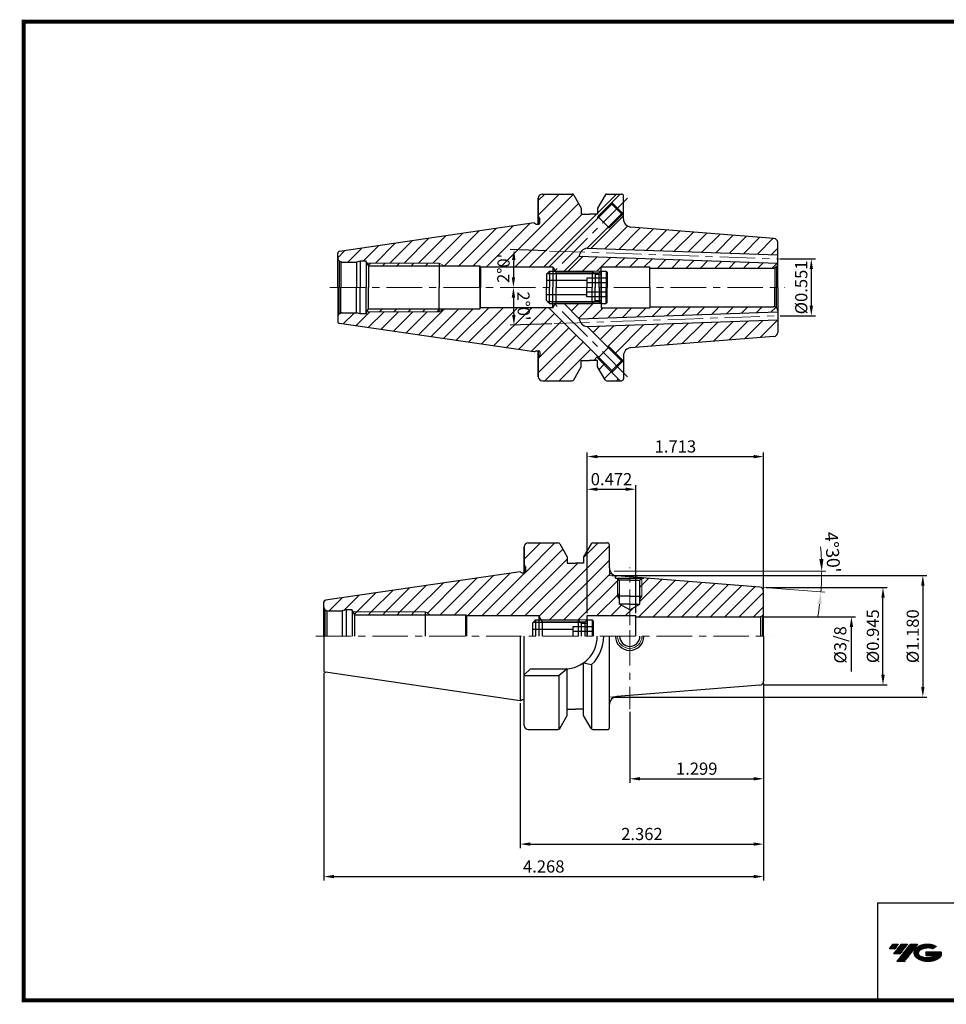
# Model space of a CAD drawing. Extents: x 1532 to 1882, y 227 to 470.
# Drawn here: x 1532 to 1760, y 227 to 469 of the extents above; entities that cross this region are included whole.
import ezdxf

# ---------------------------------------------------------------- set-up
doc = ezdxf.new("R2010")
doc.units = 0
doc.header["$LTSCALE"] = 7
doc.header["$MEASUREMENT"] = 0
doc.linetypes.add('CENTER', pattern=[2, 1.25, -0.25, 0.25, -0.25])
doc.linetypes.add('PHANTOM', pattern=[2.5, 1.25, -0.25, 0.25, -0.25, 0.25, -0.25])
doc.layers.get('0').update_dxf_attribs({"linetype": 'CONTINUOUS'})
doc.layers.get('DEFPOINTS').update_dxf_attribs({"linetype": 'CONTINUOUS'})
for name, color, linetype, lineweight in [('SSK-가는실선', 3, 'CONTINUOUS', 15), ('SSK-가상선', 4, 'PHANTOM', 15), ('SSK-중심선', 1, 'CENTER', 15), ('SSK-해칭', 2, 'CONTINUOUS', 15)]:
    doc.layers.add(name, color=color, linetype=linetype, lineweight=lineweight)
doc.styles.add('Hun-치수', font='txt', dxfattribs={"width": 0.7})
doc.styles.get("Standard").update_dxf_attribs({"font": 'ISOCP', "height": 3, "bigfont": 'WHGTXT.SHX'})
doc.dimstyles.new('ISO-25$0', dxfattribs={"dimtxt": 3, "dimasz": 2.5, "dimexe": 1.25, "dimexo": 0.625, "dimtad": 1, "dimlfac": 25.4, "dimdsep": 46, "dimtxsty": 'STANDARD', "dimcen": 2.5, "dimclrd": 2, "dimclre": 2, "dimclrt": 3, "dimadec": 0, "dimazin": 0, "dimtfac": 1, "dimtmove": 0, "dimatfit": 3, "dimfxl": 1, "dimtvp": 1, "dimtolj": 1, "dimtzin": 0, "dimarcsym": 0})
doc.dimstyles.new('ISO-25$2', dxfattribs={"dimtxt": 3, "dimasz": 2.5, "dimexe": 1.25, "dimexo": 0.625, "dimtad": 1, "dimtih": 1, "dimlfac": 25.4, "dimdsep": 46, "dimtxsty": 'STANDARD', "dimcen": 2.5, "dimclrd": 2, "dimclre": 2, "dimadec": 1, "dimazin": 0, "dimtfac": 1, "dimtmove": 0, "dimatfit": 3, "dimfxl": 1, "dimtvp": 1, "dimtolj": 1, "dimtzin": 0, "dimarcsym": 0})
doc.dimstyles.new('SSK-치수', dxfattribs={"dimtxt": 3.2, "dimasz": 3, "dimexe": 1, "dimexo": 1, "dimgap": 1.2, "dimtad": 1, "dimdec": 4, "dimrnd": 1e-08, "dimdsep": 46, "dimtxsty": 'Hun-치수', "dimcen": 0.09, "dimclrd": 3, "dimclre": 3, "dimclrt": 2, "dimaunit": 1, "dimazin": 2, "dimtm": 1e-09, "dimtfac": 0.6875, "dimtdec": 4, "dimtmove": 0, "dimatfit": 3, "dimfxl": 1, "dimtolj": 1, "dimlwd": 15, "dimlwe": 15, "dimarcsym": 0})
pattern_1 = [(45, (1530.9383, 200.8748), (-1.767767, 1.767767), [])]
pattern_2 = [(45, (1510.8203, 280.892), (-1.767767, 1.767767), [])]

# ---------------------------------------------------------------- blocks, each defined once
blk = doc.blocks.new('*D69')
at = {"color": 2, "linetype": 'Continuous', "lineweight": -2}
for p, q in [((1606.49, 308.49), (1606.49, 257.27)), ((1714.89, 305.8), (1714.89, 257.27)), ((1608.99, 258.27), (1712.39, 258.27))]:
    blk.add_line(p, q, dxfattribs=at)
at = {"color": 2, "linetype": 'Continuous'}
for points in [[(1608.99, 258.69), (1608.99, 257.86), (1606.49, 258.27)], [(1712.39, 258.69), (1712.39, 257.86), (1714.89, 258.27)]]:
    blk.add_solid(points, dxfattribs=at)
at = {"layer": 'DEFPOINTS', "color": 0, "linetype": 'Continuous'}
for p in [(1606.49, 309.09), (1714.89, 306.4), (1714.89, 258.27)]:
    blk.add_point(p, dxfattribs=at)
at = {"color": 3, "linetype": 'Continuous', "insert": (1660.69, 260.37), "char_height": 3, "attachment_point": 5}
blk.add_mtext('4.268', dxfattribs=at)
blk = doc.blocks.new('*D66')
at = {"color": 2, "linetype": 'Continuous', "lineweight": -2}
for p, q in [((1715.49, 329.47), (1745.3, 329.47)), ((1744.3, 307.97), (1744.3, 326.97)), ((1714.87, 305.47), (1745.3, 305.47))]:
    blk.add_line(p, q, dxfattribs=at)
at = {"color": 2, "linetype": 'Continuous'}
for points in [[(1743.89, 326.97), (1744.72, 326.97), (1744.3, 329.47)], [(1743.89, 307.97), (1744.72, 307.97), (1744.3, 305.47)]]:
    blk.add_solid(points, dxfattribs=at)
at = {"layer": 'DEFPOINTS', "color": 0, "linetype": 'Continuous'}
for p in [(1714.89, 329.47), (1744.3, 329.47), (1714.27, 305.47)]:
    blk.add_point(p, dxfattribs=at)
at = {"color": 3, "linetype": 'Continuous', "insert": (1742.2, 317.47), "char_height": 3, "attachment_point": 5, "rotation": 90}
blk.add_mtext('%%C0.945', dxfattribs=at)
blk = doc.blocks.new('FGFG')
at = {"color": 4, "linetype": 'ByBlock'}
for p, q in [((427.82, 203.67), (428.57, 204.42)), ((428.03, 203.88), (439.61, 203.88)), ((428.57, 204.42), (439.07, 204.42)), ((428.57, 204.42), (428.57, 200.42)), ((439.07, 204.42), (439.82, 203.67)), ((439.07, 204.42), (439.07, 200.42)), ((441.32, 204.42), (441.32, 200.42)), ((441.32, 204.42), (442.57, 204.42)), ((442.57, 204.42), (442.82, 204.17)), ((442.57, 204.42), (442.57, 200.42)), ((442.82, 204.17), (442.82, 200.42)), ((427.82, 203.67), (427.82, 200.42)), ((427.82, 202.17), (437.82, 202.17)), ((442.82, 202.73), (437.82, 202.73)), ((437.82, 202.73), (437.82, 200.42)), ((442.82, 201.57), (437.82, 201.57)), ((439.82, 203.67), (439.82, 200.42)), ((439.82, 203.67), (441.32, 203.67))]:
    blk.add_line(p, q, dxfattribs=at)
blk = doc.blocks.new('*D67')
at = {"color": 3, "lineweight": 15}
for p, q in [((1678.08, 333.47), (1730.19, 333.47)), ((1714.97, 329.47), (1729.99, 328.28))]:
    blk.add_line(p, q, dxfattribs=at)
for start, end in [(2.6396, 5.2793), (355.5, 360), (350.2207, 352.8604)]:
    blk.add_arc((1664.07, 333.47), 65.12, start, end, dxfattribs=at)
at = {"color": 3}
for points in [[(1729.62, 336.48), (1728.62, 336.46), (1729.19, 333.47)], [(1728.19, 325.43), (1729.18, 325.33), (1728.99, 328.36)]]:
    blk.add_solid(points, dxfattribs=at)
at = {"layer": 'DEFPOINTS', "color": 0}
for p in [(1664.07, 333.47), (1664.07, 333.47), (1677.08, 333.47), (1729.1, 330.06), (1713.97, 329.54)]:
    blk.add_point(p, dxfattribs=at)
at = {"color": 2, "insert": (1731.87, 338.16), "char_height": 3.2, "attachment_point": 5, "rotation": 273.9594, "style": 'Hun-치수'}
blk.add_mtext("\\A1;4°30'", dxfattribs=at)
blk = doc.blocks.new('*D71')
at = {"color": 2, "linetype": 'Continuous', "lineweight": -2}
for p, q in [((1714.89, 305.8), (1714.89, 265.27)), ((1654.89, 301), (1654.89, 265.27)), ((1657.39, 266.27), (1712.39, 266.27))]:
    blk.add_line(p, q, dxfattribs=at)
at = {"color": 2, "linetype": 'Continuous'}
for points in [[(1657.39, 266.69), (1657.39, 265.86), (1654.89, 266.27)], [(1712.39, 266.69), (1712.39, 265.86), (1714.89, 266.27)]]:
    blk.add_solid(points, dxfattribs=at)
at = {"layer": 'DEFPOINTS', "color": 0, "linetype": 'Continuous'}
for p in [(1714.89, 306.4), (1654.89, 301.6), (1714.89, 266.27)]:
    blk.add_point(p, dxfattribs=at)
at = {"color": 3, "linetype": 'Continuous', "insert": (1684.89, 268.37), "char_height": 3, "attachment_point": 5}
blk.add_mtext('2.362', dxfattribs=at)
blk = doc.blocks.new('*D68')
at = {"color": 2, "linetype": 'Continuous', "lineweight": -2}
for p, q in [((1718.95, 410.38), (1727.64, 410.38)), ((1726.64, 407.88), (1726.64, 398.88)), ((1718.95, 396.38), (1727.64, 396.38))]:
    blk.add_line(p, q, dxfattribs=at)
at = {"color": 2, "linetype": 'Continuous'}
for points in [[(1726.22, 407.88), (1727.05, 407.88), (1726.64, 410.38)], [(1726.22, 398.88), (1727.05, 398.88), (1726.64, 396.38)]]:
    blk.add_solid(points, dxfattribs=at)
at = {"layer": 'DEFPOINTS', "color": 0, "linetype": 'Continuous'}
for p in [(1718.35, 410.38), (1718.35, 396.38), (1726.64, 396.38)]:
    blk.add_point(p, dxfattribs=at)
at = {"color": 3, "linetype": 'Continuous', "insert": (1724.54, 403.38), "char_height": 3, "attachment_point": 5, "rotation": 90}
blk.add_mtext('%%C0.551', dxfattribs=at)
blk = doc.blocks.new('*D72')
at = {"color": 2, "linetype": 'Continuous', "lineweight": -2}
blk.add_line((1661.48, 412.37), (1652.38, 412.68), dxfattribs=at)
blk.add_arc((1918.8, 403.38), 265.59, 178.5393, 179.4607, dxfattribs=at)
at = {"color": 2, "linetype": 'Continuous'}
for points in [[(1652.89, 410.16), (1653.72, 410.14), (1653.38, 412.65)], [(1653.65, 405.88), (1652.81, 405.88), (1653.22, 403.38)]]:
    blk.add_solid(points, dxfattribs=at)
at = {"layer": 'DEFPOINTS', "color": 0, "linetype": 'Continuous'}
for p in [(1662.08, 412.34), (1719.35, 410.34), (1653.29, 409.56), (1607.95, 403.38), (1720, 403.38)]:
    blk.add_point(p, dxfattribs=at)
at = {"color": 3, "linetype": 'Continuous', "insert": (1651.16, 408.05), "char_height": 3, "attachment_point": 5, "rotation": 89}
blk.add_mtext("2°0'", dxfattribs=at)
blk = doc.blocks.new('*D73')
at = {"color": 2, "linetype": 'Continuous', "lineweight": -2}
blk.add_line((1662.66, 394.43), (1652.38, 394.08), dxfattribs=at)
blk.add_arc((1918.8, 403.38), 265.59, 180.5393, 181.4607, dxfattribs=at)
at = {"color": 2, "linetype": 'Continuous'}
for points in [[(1652.81, 400.88), (1653.65, 400.88), (1653.22, 403.38)], [(1653.72, 396.62), (1652.89, 396.6), (1653.38, 394.11)]]:
    blk.add_solid(points, dxfattribs=at)
at = {"layer": 'DEFPOINTS', "color": 0, "linetype": 'Continuous'}
for p in [(1607.95, 403.38), (1720, 403.38), (1653.23, 400.29), (1719.35, 396.41), (1663.26, 394.46)]:
    blk.add_point(p, dxfattribs=at)
at = {"color": 3, "linetype": 'Continuous', "insert": (1655.36, 398.78), "char_height": 3, "attachment_point": 5, "rotation": 271}
blk.add_mtext("2°0'", dxfattribs=at)
blk = doc.blocks.new('*D74')
at = {"color": 2, "linetype": 'Continuous', "lineweight": -2}
for p, q in [((1714.89, 305.8), (1714.89, 281.36)), ((1681.89, 298.87), (1681.89, 281.36)), ((1684.39, 282.36), (1712.39, 282.36))]:
    blk.add_line(p, q, dxfattribs=at)
at = {"color": 2, "linetype": 'Continuous'}
for points in [[(1684.39, 282.78), (1684.39, 281.94), (1681.89, 282.36)], [(1712.39, 282.78), (1712.39, 281.94), (1714.89, 282.36)]]:
    blk.add_solid(points, dxfattribs=at)
at = {"layer": 'DEFPOINTS', "color": 0, "linetype": 'Continuous'}
for p in [(1714.89, 306.4), (1681.89, 299.47), (1714.89, 282.36)]:
    blk.add_point(p, dxfattribs=at)
at = {"color": 3, "linetype": 'Continuous', "insert": (1698.39, 284.46), "char_height": 3, "attachment_point": 5}
blk.add_mtext('1.299', dxfattribs=at)
blk = doc.blocks.new('*D75')
at = {"color": 2, "linetype": 'Continuous', "lineweight": -2}
for p, q in [((1671.39, 323.13), (1671.39, 354.66)), ((1683.39, 323.13), (1683.39, 354.66)), ((1673.89, 353.66), (1680.89, 353.66))]:
    blk.add_line(p, q, dxfattribs=at)
at = {"color": 2, "linetype": 'Continuous'}
for points in [[(1673.89, 354.08), (1673.89, 353.25), (1671.39, 353.66)], [(1680.89, 354.08), (1680.89, 353.25), (1683.39, 353.66)]]:
    blk.add_solid(points, dxfattribs=at)
at = {"layer": 'DEFPOINTS', "color": 0, "linetype": 'Continuous'}
for p in [(1683.39, 353.66), (1671.39, 322.53), (1683.39, 322.53)]:
    blk.add_point(p, dxfattribs=at)
at = {"color": 3, "linetype": 'Continuous', "insert": (1677.39, 355.76), "char_height": 3, "attachment_point": 5}
blk.add_mtext('0.472', dxfattribs=at)
blk = doc.blocks.new('*D76')
at = {"color": 2, "linetype": 'Continuous', "lineweight": -2}
for p, q in [((1671.39, 323.13), (1671.39, 362.71)), ((1673.89, 361.71), (1712.39, 361.71)), ((1714.89, 329.15), (1714.89, 362.71))]:
    blk.add_line(p, q, dxfattribs=at)
at = {"color": 2, "linetype": 'Continuous'}
for points in [[(1673.89, 362.12), (1673.89, 361.29), (1671.39, 361.71)], [(1712.39, 362.12), (1712.39, 361.29), (1714.89, 361.71)]]:
    blk.add_solid(points, dxfattribs=at)
at = {"layer": 'DEFPOINTS', "color": 0, "linetype": 'Continuous'}
for p in [(1714.89, 361.71), (1714.89, 328.55), (1671.39, 322.53)]:
    blk.add_point(p, dxfattribs=at)
at = {"color": 3, "linetype": 'Continuous', "insert": (1693.14, 363.81), "char_height": 3, "attachment_point": 5}
blk.add_mtext('1.713', dxfattribs=at)
blk = doc.blocks.new('*D77')
at = {"layer": 'DEFPOINTS', "color": 0, "linetype": 'Continuous'}
for p in [(1676.89, 332.46), (1676.89, 302.48), (1754.12, 302.48)]:
    blk.add_point(p, dxfattribs=at)
at = {"layer": 'SSK-가상선', "color": 2, "linetype": 'Continuous', "lineweight": -2}
for p, q in [((1677.49, 332.46), (1755.12, 332.46)), ((1754.12, 329.96), (1754.12, 304.98)), ((1677.49, 302.48), (1755.12, 302.48))]:
    blk.add_line(p, q, dxfattribs=at)
at = {"layer": 'SSK-가상선', "color": 2, "linetype": 'Continuous'}
for points in [[(1753.7, 329.96), (1754.53, 329.96), (1754.12, 332.46)], [(1753.7, 304.98), (1754.53, 304.98), (1754.12, 302.48)]]:
    blk.add_solid(points, dxfattribs=at)
at = {"layer": 'SSK-가상선', "color": 3, "linetype": 'Continuous', "insert": (1752.02, 317.47), "char_height": 3, "attachment_point": 5, "rotation": 90}
blk.add_mtext('%%C1.180', dxfattribs=at)

msp = doc.modelspace()

# ---------------------------------------------------------------- hatches: boundary and pattern name
at = {"ltscale": 1.5}
h = msp.add_hatch(dxfattribs=at)
h.set_pattern_fill('ANSI31', color=1, scale=0.004786, style=0)
h.set_pattern_definition([(45, (1587.186132, 238.217199), (-0.0107456666, 0.0107456666), [])])
h.paths.add_polyline_path([(1752.50175, 240.67022, 0.513368137), (1752.62437, 238.14515, 0.294987953), (1758.03176, 238.14515, 0.304967538), (1758.71594, 239.74077), (1754.84943, 239.74077), (1754.84943, 238.7835), (1757.21607, 238.7835, -0.037094829), (1757.10916, 238.72047, -0.233345359), (1753.54698, 238.72047, -0.594363277), (1753.48845, 240.19084, -0.223064223), (1756.52465, 240.49274), (1757.48192, 241.11282, 0.299561599)])
h.paths.add_polyline_path([(1747.6699, 237.34759), (1749.58444, 237.34759), (1752.93489, 241.65531), (1751.02035, 241.65531)])
h.paths.add_polyline_path([(1750.39812, 241.65531), (1748.77076, 241.65531), (1746.9094, 239.26213), (1748.53676, 239.26213)])
h.paths.add_polyline_path([(1748.14854, 241.65531), (1746.71263, 241.65531), (1745.78195, 240.45872), (1747.21786, 240.45872)])
at = {"layer": 'SSK-해칭'}
h = msp.add_hatch(dxfattribs=at)
h.set_pattern_fill('ANSI31', color=256, scale=20)
h.set_pattern_definition(pattern_1)
h.paths.add_polyline_path([(1669.46135, 411.08631), (1665.75471, 407.37967), (1674.80055, 407.37967), (1674.85055, 407.42967), (1674.85055, 408.44217), (1686.85055, 408.44217), (1686.85055, 408.14217), (1717.35055, 408.14217, 0.065543463), (1717.60937, 408.17625), (1718.05766, 408.43507, 0.198912367), (1718.35055, 409.14217), (1718.35055, 409.37906)])
h.paths.add_polyline_path([(1717.42901, 415.4522), (1682.19363, 418.22528, -0.391392455), (1680.35055, 420.21912), (1680.35055, 421.55125), (1680.27984, 421.48054), (1676.81502, 418.01571), (1676.23546, 417.86042), (1671.39505, 413.02001), (1718.35055, 411.38028), (1718.35055, 414.45528, 0.391392455)])
h.paths.add_polyline_path([(1673.8313, 420.26458), (1673.98659, 420.84414), (1677.45141, 424.30896), (1679.52212, 426.37967), (1676.23911, 426.37967, 0.267949192), (1675.8061, 426.12967), (1673.95055, 422.91578), (1673.95055, 421.37967), (1671.95055, 421.37967), (1669.95055, 421.37967), (1669.95055, 422.91578), (1668.09501, 426.12967, 0.267949192), (1667.66199, 426.37967), (1660.35055, 426.37967, 0.414213562), (1659.35055, 425.37967), (1659.35055, 420.87967), (1659.75055, 420.18685), (1659.75055, 419.27967, -0.414213562), (1659.45055, 418.97967), (1658.82686, 418.97967), (1658.35055, 419.25467), (1610.3784, 412.25873, 0.372407615), (1609.95055, 411.76397), (1609.95055, 410.62967, 0.198912367), (1610.24344, 409.92257), (1610.69173, 409.66375, 0.065543463), (1610.95055, 409.62967), (1614.51754, 409.62967), (1615.45055, 409.87967), (1616.95055, 409.87967), (1616.95055, 409.62967), (1617.09333, 409.37967), (1634.95055, 409.37967), (1636.17559, 408.67967), (1644.95055, 408.67967), (1645.12376, 408.37967), (1661.94639, 408.37967)])
h.paths.add_polyline_path([(1718.35055, 397.61717, 0.198912367), (1718.05766, 398.32428), (1717.60937, 398.5831, 0.065543463), (1717.35055, 398.61717), (1686.85055, 398.61717), (1686.85055, 398.31717), (1674.85055, 398.31717), (1674.85055, 399.32967), (1674.80055, 399.37967), (1665.75471, 399.37967), (1669.46135, 395.67303), (1718.35055, 397.38028)])
h.paths.add_polyline_path([(1717.42901, 391.30715, 0.391392455), (1718.35055, 392.30406), (1718.35055, 395.37906), (1671.39505, 393.73934), (1676.23546, 388.89893), (1676.81502, 388.74363), (1680.35055, 385.2081), (1680.35055, 386.54023, -0.391392455), (1682.19363, 388.53406)])
h = msp.add_hatch(dxfattribs=at)
h.set_pattern_fill('ANSI31', color=256, scale=20)
h.set_pattern_definition(pattern_2)
h.paths.add_polyline_path([(1617.09333, 409.37967), (1617.4931, 408.67967), (1634.95055, 408.67967), (1634.95055, 409.37967)])
h = msp.add_hatch(dxfattribs=at)
h.set_pattern_fill('ANSI31', color=256, scale=20)
h.set_pattern_definition(pattern_1)
h.paths.add_polyline_path([(1659.75055, 387.47967), (1659.75055, 386.57249), (1659.35055, 385.87967), (1659.35055, 381.37967, 0.414213562), (1660.35055, 380.37967), (1667.66199, 380.37967, 0.267949192), (1668.09501, 380.62967), (1669.95055, 383.84357), (1669.95055, 385.37967), (1671.95055, 385.37967), (1673.95055, 385.37967), (1673.95055, 383.84357), (1675.8061, 380.62967, 0.267949192), (1676.23911, 380.37967), (1679.52212, 380.37967), (1677.45141, 382.45038), (1673.98659, 385.91521), (1673.8313, 386.49476), (1661.94639, 398.37967), (1645.12376, 398.37967), (1644.95055, 398.07967), (1636.17559, 398.07967), (1634.95055, 397.37967), (1617.09333, 397.37967), (1616.95055, 397.12967), (1616.95055, 396.87967), (1615.45055, 396.87967), (1614.51754, 397.12967), (1610.95055, 397.12967, 0.065543463), (1610.69173, 397.0956), (1610.24344, 396.83678, 0.198912367), (1609.95055, 396.12967), (1609.95055, 394.99538, 0.372407615), (1610.3784, 394.50061), (1658.35055, 387.50467), (1658.82686, 387.77967), (1659.45055, 387.77967, -0.414213562)])
h.paths.add_polyline_path([(1653.18871, 402.60701), (1653.32355, 394.88201), (1657.67466, 394.95796), (1657.53982, 402.68296)], flags=9)
h = msp.add_hatch(dxfattribs=at)
h.set_pattern_fill('ANSI31', color=256, scale=20)
h.set_pattern_definition(pattern_2)
h.paths.add_polyline_path([(1634.95055, 397.37967), (1634.95055, 398.07967), (1617.4931, 398.07967), (1617.09333, 397.37967)])
h = msp.add_hatch(dxfattribs=at)
h.set_pattern_fill('ANSI31', color=256, scale=20)
h.set_pattern_definition(pattern_1)
h.paths.add_polyline_path([(1677.25132, 333.16552, -0.153603664), (1676.89101, 334.31068), (1676.89101, 339.97124, 0.414213562), (1676.39101, 340.47124), (1672.77957, 340.47124, 0.267949192), (1672.34656, 340.22124), (1670.49101, 337.00734), (1670.49101, 335.47124), (1668.49101, 335.47124), (1666.49101, 335.47124), (1666.49101, 337.00734), (1664.63547, 340.22124, 0.267949192), (1664.20246, 340.47124), (1656.89101, 340.47124, 0.414213562), (1655.89101, 339.47124), (1655.89101, 334.97124), (1656.29101, 334.27842), (1656.29101, 333.37124, -0.414213562), (1655.99101, 333.07124), (1655.36733, 333.07124), (1654.89101, 333.34624), (1606.91886, 326.3503, 0.372407615), (1606.49101, 325.85553), (1606.49101, 324.72124, 0.198912367), (1606.78391, 324.01413), (1607.23219, 323.75531, 0.065543463), (1607.49101, 323.72124), (1611.058, 323.72124), (1611.99101, 323.97124), (1613.49101, 323.97124), (1613.49101, 323.72124), (1613.63379, 323.47124), (1631.49101, 323.47124), (1632.71605, 322.77124), (1641.49101, 322.77124), (1641.66422, 322.47124), (1659.49101, 322.47124), (1660.06836, 321.47124), (1669.14101, 321.47124), (1671.34101, 321.47124), (1671.39101, 321.52124), (1671.39101, 322.53374), (1678.42015, 322.53374, -0.262494573), (1675.17052, 328.29712, -0.204745449)])
h.paths.add_polyline_path([(1687.77338, 331.60544), (1685.39101, 331.79294), (1685.39101, 331.77419), (1684.89101, 331.77419), (1684.89101, 327.37419), (1684.39101, 326.50816), (1684.39101, 325.37419), (1681.89101, 323.93081), (1681.89101, 322.53374), (1683.39101, 322.53374), (1683.39101, 322.23374), (1684.83949, 322.23374, 0.287611861), (1688.64183, 328.29712, 0.12906626)])
h.paths.add_polyline_path([(1679.39101, 326.50816), (1678.89101, 327.37419), (1678.89101, 331.77419), (1678.39101, 331.77419), (1678.39101, 332.37419, -0.178992186), (1677.25132, 333.16552, 0.204745449), (1675.17052, 328.29712, 0.262494573), (1678.42015, 322.53374), (1681.89101, 322.53374), (1681.89101, 323.93081), (1679.39101, 325.37419)])
h.paths.add_polyline_path([(1714.89101, 328.54685, 0.391392455), (1713.96947, 329.54376), (1687.77338, 331.60544, -0.12906626), (1688.64183, 328.29712, -0.287611861), (1684.83949, 322.23374), (1713.89101, 322.23374, 0.065543463), (1714.14983, 322.26781), (1714.59812, 322.52663, 0.198912367), (1714.89101, 323.23374)])
h.paths.add_polyline_path([(1679.39101, 331.27996), (1678.89101, 331.77996), (1678.89101, 327.37419), (1679.39101, 327.37419)], flags=17)
h.paths.add_polyline_path([(1684.89101, 331.77419), (1684.88524, 331.77419), (1684.39101, 331.27996), (1684.39101, 327.37419), (1684.89101, 327.37419)], flags=17)
h = msp.add_hatch(dxfattribs=at)
h.set_pattern_fill('ANSI31', color=256, scale=20)
h.set_pattern_definition([(45, (1507.3608, 194.9835), (-1.767767, 1.767767), [])])
h.paths.add_polyline_path([(1613.63379, 323.47124), (1614.03356, 322.77124), (1631.49101, 322.77124), (1631.49101, 323.47124)])

# ---------------------------------------------------------------- linework, layer by layer
for p, q in [((1659.35055, 425.37967), (1659.35055, 418.97967)), ((1659.35055, 418.97967), (1659.35055, 425.37967)), ((1660.35055, 426.37967), (1667.66199, 426.37967)), ((1668.09501, 426.12967), (1669.95055, 422.91578)), ((1675.8061, 426.12967), (1673.95055, 422.91578)), ((1676.23911, 426.37967), (1679.85055, 426.37967)), ((1680.35055, 420.21912), (1680.35055, 425.87967)), ((1669.95055, 422.91578), (1669.95055, 421.37967)), ((1673.95055, 422.91578), (1673.95055, 421.37967)), ((1659.35055, 420.87967), (1659.75055, 420.18685)), ((1659.75055, 419.27967), (1659.75055, 420.18685)), ((1669.95055, 421.37967), (1671.95055, 421.37967)), ((1673.95055, 421.37967), (1671.95055, 421.37967)), ((1658.35055, 419.25467), (1610.3784, 412.25873)), ((1658.35055, 419.25467), (1658.82686, 418.97967)), ((1658.82686, 418.97967), (1659.45055, 418.97967)), ((1717.42901, 415.4522), (1682.19363, 418.22528)), ((1671.39505, 413.02001), (1718.36801, 411.37967)), ((1718.35055, 403.37967), (1718.35055, 414.45528)), ((1609.95055, 403.37967), (1609.95055, 411.76397)), ((1610.24344, 409.92257), (1610.24344, 403.37967)), ((1610.24344, 409.92257), (1610.69173, 409.66375)), ((1615.45055, 409.87967), (1614.51754, 409.62967)), ((1615.45055, 409.87967), (1615.45055, 403.37967)), ((1616.95055, 409.87967), (1615.45055, 409.87967)), ((1616.95055, 409.62967), (1616.95055, 409.87967)), ((1669.46135, 411.08631), (1718.33302, 409.37968)), ((1610.69173, 409.66375), (1610.69173, 403.37967)), ((1610.95055, 409.62967), (1614.51754, 409.62967)), ((1614.51754, 409.62967), (1614.51754, 403.37967)), ((1616.95055, 409.62967), (1616.95055, 403.37967)), ((1616.95055, 409.62967), (1617.4931, 408.67967)), ((1617.4931, 408.67967), (1617.4931, 403.37967)), ((1617.4931, 408.67967), (1644.95055, 408.67967)), ((1634.95055, 409.37967), (1634.95055, 403.37967)), ((1644.95055, 403.37967), (1644.95055, 408.67967)), ((1644.95055, 408.67967), (1645.12376, 408.37967)), ((1645.12376, 408.37967), (1645.12376, 403.37967)), ((1662.95055, 408.37967), (1645.12376, 408.37967)), ((1662.95055, 408.37967), (1663.78771, 406.92967)), ((1662.95055, 408.37967), (1662.95055, 403.37967)), ((1674.35055, 406.92967), (1674.85055, 407.42967)), ((1674.85055, 403.37967), (1674.85055, 408.44217)), ((1674.85055, 408.44217), (1686.85055, 408.44217)), ((1686.85055, 403.37967), (1686.85055, 408.44217)), ((1686.85055, 408.14217), (1717.35055, 408.14217)), ((1718.05766, 408.43507), (1717.60937, 408.17625)), ((1717.60937, 408.17625), (1717.60937, 403.37967)), ((1718.05766, 408.43507), (1718.05766, 403.37967)), ((1663.78771, 406.92967), (1674.35055, 406.92967)), ((1663.78771, 406.92967), (1663.78771, 403.37967)), ((1674.35055, 403.37967), (1674.35055, 406.92967)), ((1609.95055, 403.37967), (1609.95055, 394.99538)), ((1610.24344, 396.83678), (1610.24344, 403.37967)), ((1610.69173, 397.0956), (1610.69173, 403.37967)), ((1614.51754, 397.12967), (1614.51754, 403.37967)), ((1615.45055, 396.87967), (1615.45055, 403.37967)), ((1616.95055, 397.12967), (1616.95055, 403.37967)), ((1617.4931, 398.07967), (1617.4931, 403.37967)), ((1634.95055, 397.37967), (1634.95055, 403.37967)), ((1644.95055, 403.37967), (1644.95055, 398.07967)), ((1645.12376, 398.37967), (1645.12376, 403.37967)), ((1662.95055, 398.37967), (1662.95055, 403.37967)), ((1663.78771, 399.82967), (1663.78771, 403.37967)), ((1674.35055, 403.37967), (1674.35055, 399.82967)), ((1674.85055, 403.37967), (1674.85055, 398.31717)), ((1686.85055, 403.37967), (1686.85055, 398.31717)), ((1717.60937, 398.5831), (1717.60937, 403.37967)), ((1718.05766, 398.32428), (1718.05766, 403.37967)), ((1718.35055, 403.37967), (1718.35055, 392.30406)), ((1616.95055, 397.12967), (1617.4931, 398.07967)), ((1617.4931, 398.07967), (1644.95055, 398.07967)), ((1644.95055, 398.07967), (1645.12376, 398.37967)), ((1662.95055, 398.37967), (1645.12376, 398.37967)), ((1662.95055, 398.37967), (1663.78771, 399.82967)), ((1663.78771, 399.82967), (1674.35055, 399.82967)), ((1674.35055, 399.82967), (1674.85055, 399.32967)), ((1674.85055, 398.31717), (1686.85055, 398.31717)), ((1686.85055, 398.61717), (1717.35055, 398.61717)), ((1718.05766, 398.32428), (1717.60937, 398.5831)), ((1610.24344, 396.83678), (1610.69173, 397.0956)), ((1610.95055, 397.12967), (1614.51754, 397.12967)), ((1615.45055, 396.87967), (1614.51754, 397.12967)), ((1616.95055, 396.87967), (1615.45055, 396.87967)), ((1616.95055, 397.12967), (1616.95055, 396.87967)), ((1669.46135, 395.67303), (1718.33302, 397.37967)), ((1671.39505, 393.73934), (1718.36801, 395.37967)), ((1658.35055, 387.50467), (1610.3784, 394.50061)), ((1717.42901, 391.30715), (1682.19363, 388.53406)), ((1658.35055, 387.50467), (1658.82686, 387.77967)), ((1658.82686, 387.77967), (1659.45055, 387.77967)), ((1659.35055, 381.37967), (1659.35055, 387.77967)), ((1659.35055, 387.77967), (1659.35055, 381.37967)), ((1659.35055, 385.87967), (1659.75055, 386.57249)), ((1659.75055, 387.47967), (1659.75055, 386.57249)), ((1680.35055, 386.54023), (1680.35055, 380.87967)), ((1668.09501, 380.62967), (1669.95055, 383.84357)), ((1669.95055, 385.37967), (1671.95055, 385.37967)), ((1669.95055, 383.84357), (1669.95055, 385.37967)), ((1673.95055, 385.37967), (1671.95055, 385.37967)), ((1673.95055, 383.84357), (1673.95055, 385.37967)), ((1675.8061, 380.62967), (1673.95055, 383.84357)), ((1660.35055, 380.37967), (1667.66199, 380.37967)), ((1676.23911, 380.37967), (1679.85055, 380.37967)), ((1656.89101, 340.47124), (1664.20246, 340.47124)), ((1664.63547, 340.22124), (1666.49101, 337.00734)), ((1672.34656, 340.22124), (1670.49101, 337.00734)), ((1672.77957, 340.47124), (1676.39101, 340.47124)), ((1676.89101, 334.31068), (1676.89101, 339.97124)), ((1655.89101, 339.47124), (1655.89101, 333.07124)), ((1655.89101, 333.07124), (1655.89101, 339.47124)), ((1655.89101, 334.97124), (1656.29101, 334.27842)), ((1666.49101, 337.00734), (1666.49101, 335.47124)), ((1666.49101, 335.47124), (1668.49101, 335.47124)), ((1670.49101, 335.47124), (1668.49101, 335.47124)), ((1670.49101, 337.00734), (1670.49101, 335.47124)), ((1654.89101, 333.34624), (1606.91886, 326.3503)), ((1654.89101, 333.34624), (1655.36733, 333.07124)), ((1655.36733, 333.07124), (1655.99101, 333.07124)), ((1656.29101, 333.37124), (1656.29101, 334.27842)), ((1713.96947, 329.54376), (1678.7341, 332.31685)), ((1681.89101, 331.27996), (1679.39101, 331.27996)), ((1681.89101, 331.27996), (1684.39101, 331.27996)), ((1714.89101, 317.47124), (1714.89101, 328.54685)), ((1606.49101, 317.47124), (1606.49101, 325.85553)), ((1681.89101, 325.37419), (1679.39101, 325.37419)), ((1681.89101, 325.37419), (1684.39101, 325.37419)), ((1606.78391, 324.01413), (1606.78391, 317.47124)), ((1606.78391, 324.01413), (1607.23219, 323.75531)), ((1607.23219, 323.75531), (1607.23219, 317.47124)), ((1607.49101, 323.72124), (1611.058, 323.72124)), ((1611.99101, 323.97124), (1611.058, 323.72124)), ((1611.058, 323.72124), (1611.058, 317.47124)), ((1611.99101, 323.97124), (1611.99101, 317.47124)), ((1613.49101, 323.97124), (1611.99101, 323.97124)), ((1613.49101, 323.72124), (1613.49101, 323.97124)), ((1613.49101, 323.72124), (1613.49101, 317.47124)), ((1613.49101, 323.72124), (1614.03356, 322.77124)), ((1614.03356, 322.77124), (1614.03356, 317.47124)), ((1614.03356, 322.77124), (1641.49101, 322.77124)), ((1631.49101, 323.47124), (1631.49101, 317.47124)), ((1641.49101, 317.47124), (1641.49101, 322.77124)), ((1641.49101, 322.77124), (1641.66422, 322.47124)), ((1671.39101, 317.47124), (1671.39101, 322.53374)), ((1671.39101, 322.53374), (1683.39101, 322.53374)), ((1683.39101, 317.47124), (1683.39101, 322.53374)), ((1714.59812, 322.52663), (1714.14983, 322.26781)), ((1714.59812, 322.52663), (1714.59812, 317.47124)), ((1641.66422, 322.47124), (1641.66422, 317.47124)), ((1659.49101, 322.47124), (1641.66422, 322.47124)), ((1659.49101, 322.47124), (1660.32817, 321.02124)), ((1659.49101, 322.47124), (1659.49101, 317.47124)), ((1660.32817, 321.02124), (1670.89101, 321.02124)), ((1660.32817, 321.02124), (1660.32817, 317.47124)), ((1670.89101, 321.02124), (1671.39101, 321.52124)), ((1670.89101, 317.47124), (1670.89101, 321.02124)), ((1683.39101, 322.23374), (1713.89101, 322.23374)), ((1714.14983, 322.26781), (1714.14983, 317.47124)), ((1606.49101, 317.47124), (1606.49101, 309.08694)), ((1654.89101, 317.47124), (1654.89101, 301.59624)), ((1655.89101, 295.47124), (1655.89101, 317.47124)), ((1676.89101, 294.97124), (1676.89101, 317.47124)), ((1714.89101, 317.47124), (1714.89101, 306.39563)), ((1670.49101, 297.93513), (1670.49101, 310.90009)), ((1670.49101, 310.90009), (1672.4909, 310.47827)), ((1672.4909, 310.47827), (1672.4909, 294.56299)), ((1654.89101, 301.59624), (1606.91886, 308.59217)), ((1657.39101, 309.42124), (1655.89101, 307.92124)), ((1657.39101, 309.42124), (1665.84101, 309.42124)), ((1666.49101, 309.44752), (1664.49113, 307.82124)), ((1666.49101, 297.93513), (1666.49101, 309.44752)), ((1655.89101, 307.82124), (1664.49113, 307.82124)), ((1664.49113, 294.56299), (1664.49113, 307.82124)), ((1713.96947, 305.39871), (1678.7341, 302.62562)), ((1666.49101, 299.47124), (1668.49101, 299.47124)), ((1670.49101, 299.47124), (1668.49101, 299.47124)), ((1664.63547, 294.72124), (1666.49101, 297.93513)), ((1672.34656, 294.72124), (1670.49101, 297.93513)), ((1656.89101, 294.47124), (1664.20246, 294.47124)), ((1672.77957, 294.47124), (1676.39101, 294.47124))]:
    msp.add_line(p, q)
at = {"linetype": 'Continuous'}
for p, q in [((1677.45141, 424.30896), (1679.52212, 426.37967)), ((1677.45141, 423.8847), (1661.94639, 408.37967)), ((1677.45141, 424.30896), (1680.27984, 421.48054)), ((1677.45141, 423.8847), (1677.45141, 424.30896)), ((1677.45141, 423.8847), (1679.85558, 421.48054)), ((1679.85558, 421.48054), (1671.39505, 413.02001)), ((1673.98659, 420.84414), (1676.81502, 418.01571)), ((1679.85558, 421.48054), (1680.27984, 421.48054)), ((1680.27984, 421.48054), (1680.35055, 421.55125)), ((1669.46135, 411.08631), (1665.75471, 407.37967)), ((1677.45141, 382.87465), (1661.94639, 398.37967)), ((1669.46135, 395.67303), (1665.75471, 399.37967)), ((1679.85558, 385.27881), (1671.39505, 393.73934)), ((1673.98659, 385.91521), (1676.81502, 388.74363)), ((1677.45141, 382.45038), (1680.27984, 385.27881)), ((1677.45141, 382.87465), (1679.85558, 385.27881)), ((1679.85558, 385.27881), (1680.27984, 385.27881)), ((1680.27984, 385.27881), (1680.35055, 385.2081)), ((1677.45141, 382.87465), (1677.45141, 382.45038)), ((1677.45141, 382.45038), (1679.52212, 380.37967)), ((1678.39101, 331.77419), (1678.39101, 332.37419)), ((1678.39101, 331.77419), (1685.39101, 331.77419)), ((1679.39101, 331.27996), (1678.89101, 331.77996)), ((1679.39101, 325.37419), (1679.39101, 331.27996)), ((1684.39101, 331.27996), (1684.89101, 331.77996)), ((1684.39101, 325.37419), (1684.39101, 331.27996)), ((1685.39101, 331.77419), (1685.39101, 331.79294)), ((1681.89101, 327.37419), (1678.89101, 327.37419)), ((1681.89101, 323.93081), (1679.39101, 325.37419)), ((1681.89101, 327.37419), (1684.89101, 327.37419)), ((1681.89101, 323.93081), (1684.39101, 325.37419)), ((1654.89101, 301.59624), (1655.36733, 301.87124)), ((1655.36733, 301.87124), (1655.89101, 301.87124))]:
    msp.add_line(p, q, dxfattribs=at)
at = {"color": 2, "linetype": 'Continuous'}
for p, q in [((1714.49101, 322.23374), (1737.51454, 322.23374)), ((1736.51454, 308.74382), (1736.51454, 319.73374))]:
    msp.add_line(p, q, dxfattribs=at)
at = {"color": 2}
for q in [(1742.98543, 227.81379), (1881.34514, 251.81379)]:
    msp.add_line((1742.98543, 251.81379), q, dxfattribs=at)
at = {"const_width": 1}
for points in [[(1532.04514, 468.81379), (1881.83014, 468.81379)], [(1532.54514, 468.31379), (1532.54514, 227.31379)], [(1532.04514, 227.81379), (1881.84514, 227.81379)]]:
    msp.add_lwpolyline(points, dxfattribs=at)
for centre, radius, start, end in [((1660.35055, 425.37967), 1, 90, 180), ((1667.66199, 425.87967), 0.5, 30, 90), ((1676.23911, 425.87967), 0.5, 90, 150), ((1679.85055, 425.87967), 0.5, 0, 90), ((1682.35055, 420.21912), 2, 180, 265.5), ((1659.45055, 419.27967), 0.3, 270, 0), ((1717.35055, 414.45528), 1, 0, 85.5), ((1610.45055, 411.76397), 0.5, 98.2971444, 180), ((1671.6061, 410.87525), 2.15511, 95.6202032, 174.3797968), ((1610.95055, 410.62967), 1, 180, 225), ((1610.95055, 410.62967), 1, 255, 270), ((1717.35055, 409.14217), 1, 270, 285), ((1717.35055, 409.14217), 1, 315, 0), ((1717.35055, 397.61717), 1, 75, 90), ((1717.35055, 397.61717), 1, 0, 45), ((1610.95055, 396.12967), 1, 135, 180), ((1610.95055, 396.12967), 1, 90, 105), ((1671.6061, 395.88409), 2.15511, 185.6202032, 264.3797968), ((1610.45055, 394.99538), 0.5, 180, 261.7028556), ((1717.35055, 392.30406), 1, 274.5, 0), ((1682.35055, 386.54023), 2, 94.5, 180), ((1659.45055, 387.47967), 0.3, 0, 90), ((1660.35055, 381.37967), 1, 180, 270), ((1679.85055, 380.87967), 0.5, 270, 0), ((1667.66199, 380.87967), 0.5, 270, 330), ((1676.23911, 380.87967), 0.5, 210, 270), ((1656.89101, 339.47124), 1, 90, 180), ((1664.20246, 339.97124), 0.5, 30, 90), ((1672.77957, 339.97124), 0.5, 90, 150), ((1676.39101, 339.97124), 0.5, 0, 90), ((1655.99101, 333.37124), 0.3, 270, 0), ((1678.89101, 334.31068), 2, 180, 265.5), ((1713.89101, 328.54685), 1, 0, 85.5), ((1606.99101, 325.85553), 0.5, 98.2971444, 180), ((1607.49101, 324.72124), 1, 180, 225), ((1607.49101, 324.72124), 1, 255, 270), ((1713.89101, 323.23374), 1, 315, 0), ((1713.89101, 323.23374), 1, 270, 285), ((1665.84101, 317.47124), 8.05, 270, 0), ((1665.84101, 317.47124), 9.65, 313.5594626, 0), ((1606.99101, 309.08694), 0.5, 180, 261.7028556), ((1713.89101, 306.39563), 1, 274.5, 0), ((1678.89101, 300.63179), 2, 94.5, 180), ((1656.89101, 295.47124), 1, 180, 270), ((1664.20246, 294.97124), 0.5, 270, 330), ((1672.77957, 294.97124), 0.5, 210, 270), ((1676.39101, 294.97124), 0.5, 270, 0)]:
    msp.add_arc(centre, radius, start, end)
at = {"linetype": 'Continuous'}
for radius in [3.5, 2.5]:
    msp.add_arc((1681.89101, 317.47124), radius, 180, 0, dxfattribs=at)
at = {"color": 2, "linetype": 'Continuous'}
msp.add_solid([(1736.09787, 319.73374), (1736.9312, 319.73374), (1736.51454, 322.23374)], dxfattribs=at)
at = {"layer": 'DEFPOINTS'}
for p in [(1679.35055, 426.37967), (1615.45055, 409.87967), (1616.95055, 409.87967), (1609.95055, 396.86591), (1609.95055, 396.46154), (1609.95055, 396.46154), (1609.95055, 395.5706), (1609.95055, 395.5706), (1615.45055, 396.87967), (1616.95055, 396.87967), (1679.35055, 380.37967), (1675.89101, 340.47124), (1611.99101, 323.97124), (1613.49101, 323.97124), (1606.49101, 310.95747), (1606.49101, 310.5531), (1606.49101, 310.5531), (1606.49101, 309.66216), (1606.49101, 309.66216), (1656.39101, 294.47124), (1675.89101, 294.47124)]:
    msp.add_point(p, dxfattribs=at)
at = {"layer": 'SSK-가는실선'}
for p, q in [((1677.45141, 424.30896), (1673.98659, 420.84414)), ((1673.98659, 420.84414), (1673.8313, 420.26458)), ((1680.27984, 421.48054), (1676.81502, 418.01571)), ((1676.81502, 418.01571), (1676.23546, 417.86042)), ((1617.09333, 409.37967), (1634.95055, 409.37967)), ((1634.95055, 409.37967), (1636.17559, 408.67967)), ((1663.5279, 407.37967), (1674.80055, 407.37967)), ((1634.95055, 397.37967), (1636.17559, 398.07967)), ((1663.5279, 399.37967), (1674.80055, 399.37967)), ((1617.09333, 397.37967), (1634.95055, 397.37967)), ((1676.81502, 388.74363), (1676.23546, 388.89893)), ((1680.27984, 385.27881), (1676.81502, 388.74363)), ((1673.98659, 385.91521), (1673.8313, 386.49476)), ((1677.45141, 382.45038), (1673.98659, 385.91521)), ((1678.89101, 327.37419), (1678.89101, 331.77996)), ((1684.89101, 327.37419), (1684.89101, 331.77996)), ((1678.89101, 327.37419), (1679.39101, 326.50816)), ((1684.89101, 327.37419), (1684.39101, 326.50816)), ((1613.63379, 323.47124), (1631.49101, 323.47124)), ((1631.49101, 323.47124), (1632.71605, 322.77124)), ((1660.06836, 321.47124), (1671.34101, 321.47124))]:
    msp.add_line(p, q, dxfattribs=at)
msp.add_arc((1681.89101, 317.47124), 3, 180, 0, dxfattribs=at)
at = {"layer": 'SSK-가상선', "linetype": 'Continuous'}
for p, q in [((1676.89101, 334.31068), (1676.89101, 332.4619)), ((1678.7341, 332.31685), (1676.89101, 332.4619)), ((1678.7341, 302.62562), (1676.89101, 302.48057)), ((1676.89101, 300.63179), (1676.89101, 302.48057))]:
    msp.add_line(p, q, dxfattribs=at)
at = {"layer": 'SSK-중심선'}
for p, q in [((1681.35055, 425.37967), (1663.35055, 407.37967)), ((1662.07986, 412.34469), (1719.35009, 410.34477)), ((1607.95055, 403.37967), (1719.99511, 403.37967)), ((1681.35055, 381.37967), (1663.35055, 399.37967)), ((1663.25538, 394.45571), (1719.35009, 396.41458)), ((1681.89101, 320.20008), (1681.89101, 334.37419)), ((1681.89101, 318.97923), (1681.89101, 299.47124)), ((1604.49101, 317.47124), (1716.53557, 317.47124))]:
    msp.add_line(p, q, dxfattribs=at)

# ---------------------------------------------------------------- block references
for p in [(1233.53233, 202.96099), (1230.07279, 117.05255)]:
    msp.add_blockref('FGFG', p)
at = {"xscale": -1, "rotation": 180}
msp.add_blockref('FGFG', (1233.53233, 603.79836), dxfattribs=at)

# ---------------------------------------------------------------- texts
at = {"color": 3, "linetype": 'Continuous', "insert": (1734.15849, 315.34425), "char_height": 3, "attachment_point": 5, "rotation": 90}
msp.add_mtext('%%C3/8', dxfattribs=at)

# ---------------------------------------------------------------- dimensions: what is measured, and where the dimension line sits
at = {"linetype": 'Continuous'}
for base, line2, picture, middle in [((1653.28877, 409.55962), ((1662.07986, 412.34469), (1719.35009, 410.34477)), '*D72', (1653.25731, 408.01481)), ((1653.23484, 400.28949), ((1663.25538, 394.45571), (1719.35009, 396.41458)), '*D73', (1653.25731, 398.74453))]:
    dim = msp.add_angular_dim_2l(base=base, line1=((1607.95055, 403.37967), (1719.99511, 403.37967)), line2=line2, dimstyle='ISO-25$2', override={"dimtxt": 3, "dimexe": 1, "dimexo": 0.6, "dimgap": 0.6, "dimtih": 0, "dimdec": 3, "dimlfac": 0.03937, "dimcen": -1, "dimclrt": 3, "dimaunit": 1, "dimtp": 0.1, "dimtm": 0.1, "dimtfac": 0.7, "dimtdec": 3, "dimatfit": 2, "dimtolj": 0, "dimtzin": 8}, dxfattribs=at)
    dim.commit()
    dim.dimension.update_dxf_attribs({"geometry": picture, "text_midpoint": middle, "dimtype": 162})
for base, p1, p2, picture, middle in [((1726.63727, 396.37967), (1718.35055, 410.37967), (1718.35055, 396.37967), '*D68', (1724.53727, 403.37967)), ((1744.30187, 329.47124), (1714.27246, 305.47124), (1714.89101, 329.47124), '*D66', (1742.20187, 317.47124))]:
    dim = msp.add_linear_dim(base=base, p1=p1, p2=p2, angle=90, text='%%C<>', dimstyle='ISO-25$0', override={"dimexe": 1, "dimexo": 0.6, "dimgap": 0.6, "dimdec": 3, "dimlfac": 0.03937, "dimcen": -1, "dimaunit": 1, "dimtp": 0.1, "dimtm": 0.1, "dimtfac": 0.7, "dimtdec": 3, "dimatfit": 2, "dimtolj": 0, "dimtzin": 8}, dxfattribs=at)
    dim.commit()
    dim.dimension.update_dxf_attribs({"geometry": picture, "text_midpoint": middle})
for base, p1, p2, picture, middle in [((1714.89101, 361.70635), (1671.39101, 322.53374), (1714.89101, 328.54685), '*D76', (1693.14101, 363.80635)), ((1683.39101, 353.66245), (1671.39101, 322.53374), (1683.39101, 322.53374), '*D75', (1677.39101, 355.76274)), ((1714.89101, 258.27194), (1606.49101, 309.08694), (1714.89101, 306.39563), '*D69', (1660.69101, 260.37223)), ((1714.89101, 266.27194), (1654.89101, 301.59624), (1714.89101, 306.39563), '*D71', (1684.89101, 268.37223)), ((1714.89101, 282.3615), (1681.89101, 299.47124), (1714.89101, 306.39563), '*D74', (1698.39101, 284.46179))]:
    dim = msp.add_linear_dim(base=base, p1=p1, p2=p2, dimstyle='ISO-25$0', override={"dimexe": 1, "dimexo": 0.6, "dimgap": 0.6, "dimdec": 3, "dimlfac": 0.03937, "dimcen": -1, "dimaunit": 1, "dimtp": 0.1, "dimtm": 0.1, "dimtfac": 0.7, "dimtdec": 3, "dimatfit": 2, "dimtolj": 0, "dimtzin": 8}, dxfattribs=at)
    dim.commit()
    dim.dimension.update_dxf_attribs({"geometry": picture, "text_midpoint": middle})
dim = msp.add_angular_dim_2l(base=(1729.10063, 330.06293), line1=((1677.07571, 333.47124), (1664.06619, 333.47124)), line2=((1713.96947, 329.54376), (1664.06619, 333.47124)), dimstyle='SSK-치수', override={"dimadec": 1, "dimarcsym": 1})
dim.commit()
dim.dimension.update_dxf_attribs({"geometry": '*D67', "text_midpoint": (1729.03444, 337.96805), "dimtype": 162})
at = {"layer": 'SSK-가상선', "linetype": 'Continuous'}
dim = msp.add_linear_dim(base=(1754.11681, 302.48057), p1=(1676.89101, 332.4619), p2=(1676.89101, 302.48057), angle=90, text='%%C<>0', dimstyle='ISO-25$0', override={"dimexe": 1, "dimexo": 0.6, "dimgap": 0.6, "dimdec": 3, "dimlfac": 0.03937, "dimcen": -1, "dimaunit": 1, "dimtp": 0.1, "dimtm": 0.1, "dimtfac": 0.7, "dimtdec": 3, "dimatfit": 2, "dimtolj": 0, "dimtzin": 8}, dxfattribs=at)
dim.commit()
dim.dimension.update_dxf_attribs({"geometry": '*D77', "text_midpoint": (1752.01681, 317.47124)})

doc.saveas('drawing.dxf')
